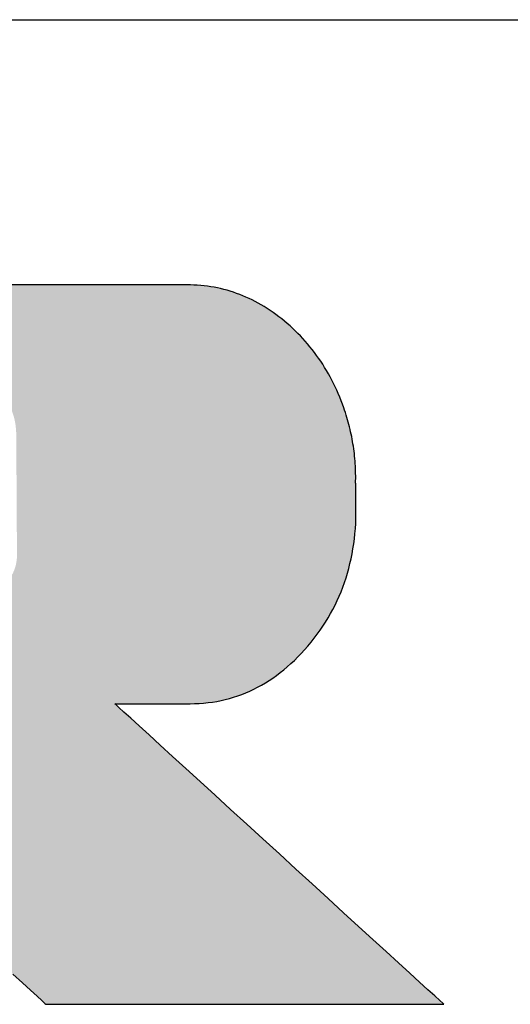
# Model space of a CAD drawing. Extents: x -1 to 427, y -24 to 566.
# Drawn here: x 356 to 368, y 542 to 566 of the extents above; entities that cross this region are included whole.
import ezdxf

# ---------------------------------------------------------------- set-up
doc = ezdxf.new("R2010")
doc.units = 0
doc.header["$LTSCALE"] = 0.5
doc.layers.get('0').update_dxf_attribs({"linetype": 'CONTINUOUS'})
doc.layers.add('1', color=7, linetype='CONTINUOUS')
doc.layers.add('2', color=7, linetype='CONTINUOUS')

# ---------------------------------------------------------------- blocks, each defined once
blk = doc.blocks.new('*G16')
at = {"layer": '1', "color": 7, "linetype": 'CONTINUOUS'}
blk.add_line((26.611, 566.418), (396.611, 566.418), dxfattribs=at)
blk = doc.blocks.new('*G17')
at = {"layer": '2', "color": 7, "linetype": 'CONTINUOUS'}
blk.add_lwpolyline([(355.554, 543.049), (355.786, 542.836), (355.984, 542.654), (356.144, 542.507), (356.263, 542.399), (356.337, 542.331), (356.362, 542.308), (356.394, 542.308), (356.486, 542.308), (356.635, 542.308), (356.836, 542.308), (357.084, 542.308), (357.375, 542.308), (357.706, 542.308), (358.071, 542.308), (358.467, 542.308), (358.888, 542.308), (359.331, 542.308), (359.792, 542.308), (360.265, 542.308), (360.747, 542.308), (361.234, 542.308), (361.72, 542.308), (362.202, 542.308), (362.676, 542.308), (363.136, 542.308), (363.579, 542.308), (364.001, 542.308), (364.397, 542.308), (364.762, 542.308), (365.092, 542.308), (365.384, 542.308), (365.632, 542.308), (365.833, 542.308), (365.981, 542.308), (366.074, 542.308), (366.106, 542.308), (366.079, 542.332), (366.003, 542.402), (365.88, 542.514), (365.714, 542.666), (365.509, 542.853), (365.268, 543.074), (364.994, 543.323), (364.692, 543.599), (364.365, 543.898), (364.017, 544.217), (363.65, 544.551), (363.269, 544.899), (362.878, 545.257), (362.479, 545.621), (362.077, 545.989), (361.674, 546.356), (361.276, 546.721), (360.884, 547.078), (360.503, 547.426), (360.137, 547.761), (359.788, 548.079), (359.461, 548.378), (359.159, 548.654), (358.886, 548.904), (358.645, 549.124), (358.439, 549.312), (358.273, 549.463), (358.15, 549.576), (358.074, 549.646), (358.048, 549.669), (358.054, 549.669), (358.071, 549.669), (358.099, 549.669), (358.137, 549.669), (358.184, 549.669), (358.239, 549.669), (358.302, 549.669), (358.371, 549.669), (358.446, 549.669), (358.526, 549.669), (358.609, 549.669), (358.697, 549.669), (358.786, 549.669), (358.877, 549.669), (358.969, 549.669), (359.061, 549.669), (359.153, 549.669), (359.242, 549.669), (359.329, 549.669), (359.413, 549.669), (359.493, 549.669), (359.568, 549.669), (359.637, 549.669), (359.699, 549.669), (359.755, 549.669), (359.802, 549.669), (359.84, 549.669), (359.868, 549.669), (359.885, 549.669), (359.891, 549.669), (360.002, 549.671), (360.113, 549.676), (360.222, 549.684), (360.33, 549.695), (360.437, 549.709), (360.543, 549.726), (360.648, 549.746), (360.751, 549.77), (360.854, 549.797), (360.956, 549.826), (361.057, 549.859), (361.157, 549.895), (361.255, 549.934), (361.353, 549.977), (361.449, 550.022), (361.545, 550.071), (361.639, 550.123), (361.733, 550.178), (361.825, 550.236), (361.917, 550.297), (362.007, 550.361), (362.096, 550.429), (362.184, 550.499), (362.271, 550.573), (362.358, 550.65), (362.443, 550.73), (362.527, 550.813), (362.609, 550.899), (362.691, 550.989), (362.772, 551.081), (362.851, 551.176), (362.928, 551.272), (363.001, 551.369), (363.072, 551.467), (363.14, 551.567), (363.205, 551.668), (363.268, 551.77), (363.328, 551.874), (363.385, 551.979), (363.439, 552.085), (363.491, 552.193), (363.54, 552.301), (363.586, 552.411), (363.629, 552.523), (363.67, 552.635), (363.708, 552.749), (363.743, 552.864), (363.776, 552.98), (363.805, 553.098), (363.832, 553.217), (363.856, 553.337), (363.878, 553.459), (363.897, 553.581), (363.913, 553.705), (363.926, 553.831), (363.937, 553.957), (363.945, 554.085), (363.95, 554.214), (363.952, 554.345), (363.952, 554.476), (363.952, 554.478), (363.952, 554.485), (363.951, 554.494), (363.951, 554.508), (363.951, 554.524), (363.951, 554.544), (363.951, 554.565), (363.95, 554.59), (363.95, 554.616), (363.95, 554.644), (363.949, 554.673), (363.949, 554.704), (363.949, 554.735), (363.948, 554.767), (363.948, 554.799), (363.947, 554.832), (363.947, 554.864), (363.947, 554.895), (363.946, 554.926), (363.946, 554.955), (363.946, 554.983), (363.945, 555.009), (363.945, 555.034), (363.945, 555.055), (363.944, 555.075), (363.944, 555.091), (363.944, 555.105), (363.944, 555.114), (363.944, 555.121), (363.944, 555.123), (363.945, 555.184), (363.945, 555.245), (363.944, 555.307), (363.942, 555.368), (363.94, 555.429), (363.937, 555.489), (363.934, 555.55), (363.929, 555.611), (363.924, 555.671), (363.919, 555.731), (363.912, 555.792), (363.905, 555.852), (363.897, 555.912), (363.888, 555.972), (363.879, 556.031), (363.869, 556.091), (363.858, 556.15), (363.847, 556.21), (363.834, 556.269), (363.821, 556.328), (363.808, 556.387), (363.793, 556.446), (363.778, 556.505), (363.763, 556.563), (363.746, 556.622), (363.729, 556.68), (363.711, 556.738), (363.692, 556.797), (363.673, 556.855), (363.653, 556.913), (363.621, 557.001), (363.588, 557.089), (363.553, 557.175), (363.518, 557.261), (363.48, 557.345), (363.442, 557.428), (363.402, 557.51), (363.361, 557.591), (363.319, 557.671), (363.276, 557.75), (363.231, 557.828), (363.185, 557.904), (363.137, 557.98), (363.088, 558.054), (363.038, 558.127), (362.987, 558.199), (362.935, 558.27), (362.881, 558.34), (362.825, 558.409), (362.769, 558.477), (362.711, 558.543), (362.652, 558.608), (362.592, 558.673), (362.53, 558.736), (362.467, 558.798), (362.403, 558.859), (362.337, 558.919), (362.27, 558.977), (362.202, 559.035), (362.133, 559.091), (362.063, 559.146), (361.992, 559.199), (361.921, 559.25), (361.849, 559.299), (361.777, 559.347), (361.705, 559.392), (361.631, 559.436), (361.558, 559.478), (361.484, 559.518), (361.409, 559.555), (361.334, 559.592), (361.259, 559.626), (361.183, 559.658), (361.106, 559.689), (361.03, 559.717), (360.952, 559.744), (360.874, 559.769), (360.796, 559.792), (360.717, 559.813), (360.637, 559.833), (360.558, 559.85), (360.477, 559.866), (360.396, 559.88), (360.315, 559.892), (360.233, 559.902), (360.151, 559.91), (360.068, 559.917), (359.985, 559.921), (359.901, 559.924), (359.817, 559.925), (359.749, 559.925), (359.553, 559.925), (359.237, 559.925), (358.81, 559.925), (358.282, 559.925), (357.663, 559.925), (356.96, 559.925), (356.184, 559.925), (355.343, 559.925)], dxfattribs=at)

msp = doc.modelspace()

# ---------------------------------------------------------------- hatches: boundary and pattern name
at = {"layer": '1', "linetype": 'CONTINUOUS'}
h = msp.add_hatch(color=7, dxfattribs=at)
h.paths.add_polyline_path([(363.088, 558.054), (363.038, 558.127), (362.987, 558.199), (362.935, 558.27), (362.881, 558.34), (362.825, 558.409), (362.769, 558.477), (362.711, 558.543), (362.652, 558.608), (362.592, 558.673), (362.53, 558.736), (362.467, 558.798), (362.403, 558.859), (362.337, 558.919), (362.27, 558.977), (362.202, 559.035), (362.133, 559.091), (362.063, 559.146), (361.992, 559.199), (361.921, 559.25), (361.849, 559.299), (361.777, 559.347), (361.705, 559.392), (361.631, 559.436), (361.558, 559.478), (361.484, 559.518), (361.409, 559.555), (361.334, 559.592), (361.259, 559.626), (361.183, 559.658), (361.106, 559.689), (361.03, 559.717), (360.952, 559.744), (360.874, 559.769), (360.796, 559.792), (360.717, 559.813), (360.637, 559.833), (360.558, 559.85), (360.477, 559.866), (360.396, 559.88), (360.315, 559.892), (360.233, 559.902), (360.151, 559.91), (360.068, 559.917), (359.985, 559.921), (359.901, 559.924), (359.817, 559.925), (359.749, 559.925), (359.553, 559.925), (359.237, 559.925), (358.81, 559.925), (358.282, 559.925), (357.663, 559.925), (356.96, 559.925), (356.184, 559.925), (355.343, 559.925), (354.447, 559.925), (353.505, 559.925), (352.526, 559.925), (351.52, 559.925), (350.495, 559.925), (349.461, 559.925), (348.427, 559.925), (347.402, 559.925), (346.396, 559.925), (345.417, 559.925), (344.475, 559.925), (343.579, 559.925), (342.739, 559.925), (341.962, 559.925), (341.26, 559.925), (340.64, 559.925), (340.112, 559.925), (339.686, 559.925), (339.37, 559.925), (339.173, 559.925), (339.106, 559.925), (339.098, 559.925), (339.076, 559.925), (339.041, 559.925), (338.992, 559.925), (338.933, 559.925), (338.863, 559.925), (338.784, 559.925), (338.696, 559.925), (338.601, 559.925), (338.5, 559.925), (338.394, 559.925), (338.284, 559.925), (338.17, 559.925), (338.055, 559.925), (337.938, 559.925), (337.821, 559.925), (337.706, 559.925), (337.592, 559.925), (337.482, 559.925), (337.376, 559.925), (337.275, 559.925), (337.18, 559.925), (337.092, 559.925), (337.013, 559.925), (336.943, 559.925), (336.884, 559.925), (336.836, 559.925), (336.8, 559.925), (336.778, 559.925), (336.77, 559.925), (336.777, 559.918), (336.796, 559.899), (336.828, 559.869), (336.871, 559.828), (336.923, 559.778), (336.985, 559.718), (337.055, 559.651), (337.133, 559.576), (337.216, 559.496), (337.306, 559.41), (337.4, 559.319), (337.497, 559.225), (337.598, 559.129), (337.7, 559.031), (337.803, 558.931), (337.906, 558.832), (338.008, 558.734), (338.109, 558.637), (338.206, 558.543), (338.3, 558.453), (338.39, 558.367), (338.474, 558.286), (338.551, 558.212), (338.621, 558.145), (338.683, 558.085), (338.736, 558.034), (338.778, 557.994), (338.81, 557.963), (338.829, 557.944), (338.836, 557.938), (338.836, 557.92), (338.836, 557.867), (338.836, 557.781), (338.836, 557.666), (338.836, 557.523), (338.836, 557.355), (338.836, 557.165), (338.836, 556.955), (338.836, 556.727), (338.836, 556.485), (338.836, 556.23), (338.836, 555.965), (338.836, 555.692), (338.836, 555.415), (338.836, 555.135), (338.836, 554.855), (338.836, 554.578), (338.836, 554.305), (338.836, 554.041), (338.836, 553.786), (338.836, 553.543), (338.836, 553.316), (338.836, 553.105), (338.836, 552.915), (338.836, 552.748), (338.836, 552.605), (338.836, 552.489), (338.836, 552.404), (338.836, 552.351), (338.836, 552.332), (338.803, 552.332), (338.709, 552.332), (338.556, 552.332), (338.35, 552.332), (338.095, 552.332), (337.796, 552.332), (337.457, 552.332), (337.082, 552.332), (336.676, 552.332), (336.244, 552.332), (335.789, 552.332), (335.316, 552.332), (334.831, 552.332), (334.336, 552.332), (333.837, 552.332), (333.337, 552.332), (332.843, 552.332), (332.357, 552.332), (331.884, 552.332), (331.43, 552.332), (330.997, 552.332), (330.591, 552.332), (330.216, 552.332), (329.877, 552.332), (329.578, 552.332), (329.323, 552.332), (329.117, 552.332), (328.965, 552.332), (328.87, 552.332), (328.837, 552.332), (328.837, 552.357), (328.837, 552.429), (328.837, 552.545), (328.837, 552.701), (328.837, 552.895), (328.837, 553.122), (328.837, 553.38), (328.837, 553.664), (328.837, 553.972), (328.837, 554.301), (328.837, 554.646), (328.837, 555.005), (328.837, 555.374), (328.837, 555.749), (328.837, 556.129), (328.837, 556.508), (328.837, 556.883), (328.837, 557.252), (328.837, 557.611), (328.837, 557.956), (328.837, 558.285), (328.837, 558.593), (328.837, 558.878), (328.837, 559.135), (328.837, 559.362), (328.837, 559.556), (328.837, 559.712), (328.837, 559.828), (328.837, 559.9), (328.837, 559.925), (328.805, 559.925), (328.713, 559.925), (328.564, 559.925), (328.362, 559.925), (328.113, 559.925), (327.821, 559.925), (327.489, 559.925), (327.123, 559.925), (326.726, 559.925), (326.303, 559.925), (325.858, 559.925), (325.396, 559.925), (324.921, 559.925), (324.437, 559.925), (323.949, 559.925), (323.461, 559.925), (322.978, 559.925), (322.503, 559.925), (322.041, 559.925), (321.596, 559.925), (321.173, 559.925), (320.776, 559.925), (320.41, 559.925), (320.078, 559.925), (319.786, 559.925), (319.536, 559.925), (319.335, 559.925), (319.186, 559.925), (319.093, 559.925), (319.061, 559.925), (319.068, 559.918), (319.088, 559.9), (319.119, 559.869), (319.162, 559.828), (319.215, 559.778), (319.277, 559.719), (319.347, 559.651), (319.425, 559.577), (319.509, 559.496), (319.598, 559.411), (319.693, 559.32), (319.791, 559.227), (319.891, 559.13), (319.994, 559.032), (320.097, 558.933), (320.201, 558.834), (320.303, 558.736), (320.404, 558.64), (320.502, 558.546), (320.596, 558.456), (320.685, 558.37), (320.77, 558.289), (320.847, 558.215), (320.917, 558.148), (320.979, 558.088), (321.032, 558.038), (321.075, 557.997), (321.106, 557.967), (321.126, 557.948), (321.133, 557.942), (321.133, 557.891), (321.133, 557.742), (321.133, 557.504), (321.133, 557.182), (321.133, 556.784), (321.133, 556.316), (321.133, 555.785), (321.133, 555.199), (321.133, 554.565), (321.134, 553.888), (321.134, 553.177), (321.134, 552.439), (321.134, 551.679), (321.134, 550.905), (321.134, 550.125), (321.134, 549.344), (321.134, 548.571), (321.134, 547.811), (321.135, 547.072), (321.135, 546.361), (321.135, 545.685), (321.135, 545.05), (321.135, 544.464), (321.135, 543.934), (321.135, 543.466), (321.135, 543.068), (321.135, 542.746), (321.135, 542.507), (321.135, 542.359), (321.135, 542.308), (321.16, 542.308), (321.233, 542.308), (321.351, 542.308), (321.51, 542.308), (321.706, 542.308), (321.936, 542.308), (322.198, 542.308), (322.486, 542.308), (322.799, 542.308), (323.132, 542.308), (323.482, 542.308), (323.846, 542.308), (324.221, 542.308), (324.602, 542.308), (324.986, 542.308), (325.371, 542.308), (325.752, 542.308), (326.126, 542.308), (326.49, 542.308), (326.841, 542.308), (327.174, 542.308), (327.486, 542.308), (327.775, 542.308), (328.036, 542.308), (328.267, 542.308), (328.463, 542.308), (328.622, 542.308), (328.739, 542.308), (328.812, 542.308), (328.837, 542.308), (328.837, 542.331), (328.837, 542.399), (328.837, 542.507), (328.837, 542.654), (328.837, 542.836), (328.837, 543.049), (328.837, 543.29), (328.837, 543.557), (328.837, 543.847), (328.837, 544.155), (328.837, 544.479), (328.837, 544.815), (328.837, 545.162), (328.837, 545.514), (328.837, 545.87), (328.837, 546.225), (328.837, 546.578), (328.837, 546.924), (328.837, 547.261), (328.837, 547.585), (328.837, 547.893), (328.837, 548.182), (328.837, 548.449), (328.837, 548.691), (328.837, 548.904), (328.837, 549.085), (328.837, 549.232), (328.837, 549.341), (328.837, 549.408), (328.837, 549.431), (328.87, 549.431), (328.965, 549.431), (329.117, 549.431), (329.323, 549.431), (329.578, 549.431), (329.877, 549.431), (330.216, 549.431), (330.591, 549.431), (330.997, 549.431), (331.43, 549.431), (331.884, 549.431), (332.357, 549.431), (332.843, 549.431), (333.337, 549.431), (333.837, 549.431), (334.336, 549.431), (334.831, 549.431), (335.316, 549.431), (335.789, 549.431), (336.244, 549.431), (336.676, 549.431), (337.082, 549.431), (337.457, 549.431), (337.796, 549.431), (338.095, 549.431), (338.35, 549.431), (338.556, 549.431), (338.709, 549.431), (338.803, 549.431), (338.836, 549.431), (338.836, 549.408), (338.836, 549.341), (338.836, 549.232), (338.836, 549.085), (338.836, 548.904), (338.836, 548.691), (338.836, 548.449), (338.836, 548.182), (338.836, 547.893), (338.836, 547.585), (338.836, 547.261), (338.836, 546.924), (338.836, 546.578), (338.836, 546.225), (338.836, 545.87), (338.836, 545.514), (338.836, 545.162), (338.836, 544.815), (338.836, 544.479), (338.836, 544.155), (338.836, 543.847), (338.836, 543.557), (338.836, 543.29), (338.836, 543.049), (338.836, 542.836), (338.836, 542.654), (338.836, 542.507), (338.836, 542.399), (338.836, 542.331), (338.836, 542.308), (338.861, 542.308), (338.934, 542.308), (339.052, 542.308), (339.212, 542.308), (339.409, 542.308), (339.64, 542.308), (339.902, 542.308), (340.192, 542.308), (340.506, 542.308), (340.84, 542.308), (341.191, 542.308), (341.557, 542.308), (341.932, 542.308), (342.315, 542.308), (342.701, 542.308), (343.086, 542.308), (343.469, 542.308), (343.844, 542.308), (344.21, 542.308), (344.561, 542.308), (344.896, 542.308), (345.209, 542.308), (345.499, 542.308), (345.761, 542.308), (345.993, 542.308), (346.19, 542.308), (346.349, 542.308), (346.467, 542.308), (346.54, 542.308), (346.565, 542.308), (346.565, 542.331), (346.565, 542.399), (346.565, 542.507), (346.565, 542.654), (346.565, 542.836), (346.565, 543.049), (346.565, 543.29), (346.565, 543.557), (346.565, 543.847), (346.565, 544.155), (346.565, 544.479), (346.565, 544.815), (346.565, 545.162), (346.565, 545.514), (346.565, 545.87), (346.565, 546.225), (346.565, 546.578), (346.565, 546.924), (346.565, 547.261), (346.565, 547.585), (346.565, 547.893), (346.565, 548.182), (346.565, 548.449), (346.565, 548.691), (346.565, 548.904), (346.565, 549.085), (346.565, 549.232), (346.565, 549.341), (346.565, 549.408), (346.565, 549.431), (346.572, 549.431), (346.591, 549.431), (346.622, 549.431), (346.663, 549.431), (346.715, 549.431), (346.776, 549.431), (346.844, 549.431), (346.92, 549.431), (347.002, 549.431), (347.09, 549.431), (347.182, 549.431), (347.278, 549.431), (347.376, 549.431), (347.476, 549.431), (347.577, 549.431), (347.678, 549.431), (347.778, 549.431), (347.877, 549.431), (347.972, 549.431), (348.064, 549.431), (348.152, 549.431), (348.234, 549.431), (348.31, 549.431), (348.379, 549.431), (348.439, 549.431), (348.491, 549.431), (348.533, 549.431), (348.563, 549.431), (348.583, 549.431), (348.589, 549.431), (348.615, 549.408), (348.688, 549.341), (348.807, 549.232), (348.967, 549.085), (349.165, 548.904), (349.398, 548.691), (349.661, 548.449), (349.953, 548.182), (350.268, 547.893), (350.604, 547.585), (350.958, 547.261), (351.325, 546.924), (351.703, 546.578), (352.088, 546.225), (352.476, 545.87), (352.864, 545.514), (353.248, 545.162), (353.626, 544.815), (353.993, 544.479), (354.347, 544.155), (354.683, 543.847), (354.999, 543.557), (355.29, 543.29), (355.554, 543.049), (355.786, 542.836), (355.984, 542.654), (356.144, 542.507), (356.263, 542.399), (356.337, 542.331), (356.362, 542.308), (356.394, 542.308), (356.486, 542.308), (356.635, 542.308), (356.836, 542.308), (357.084, 542.308), (357.375, 542.308), (357.706, 542.308), (358.071, 542.308), (358.467, 542.308), (358.888, 542.308), (359.331, 542.308), (359.792, 542.308), (360.265, 542.308), (360.747, 542.308), (361.234, 542.308), (361.72, 542.308), (362.202, 542.308), (362.676, 542.308), (363.136, 542.308), (363.579, 542.308), (364.001, 542.308), (364.397, 542.308), (364.762, 542.308), (365.092, 542.308), (365.384, 542.308), (365.632, 542.308), (365.833, 542.308), (365.981, 542.308), (366.074, 542.308), (366.106, 542.308), (366.079, 542.332), (366.003, 542.402), (365.88, 542.514), (365.714, 542.666), (365.509, 542.853), (365.268, 543.074), (364.994, 543.323), (364.692, 543.599), (364.365, 543.898), (364.017, 544.217), (363.65, 544.551), (363.269, 544.899), (362.878, 545.257), (362.479, 545.621), (362.077, 545.989), (361.674, 546.356), (361.276, 546.721), (360.884, 547.078), (360.503, 547.426), (360.137, 547.761), (359.788, 548.079), (359.461, 548.378), (359.159, 548.654), (358.886, 548.904), (358.645, 549.124), (358.439, 549.312), (358.273, 549.463), (358.15, 549.576), (358.074, 549.646), (358.048, 549.669), (358.054, 549.669), (358.071, 549.669), (358.099, 549.669), (358.137, 549.669), (358.184, 549.669), (358.239, 549.669), (358.302, 549.669), (358.371, 549.669), (358.446, 549.669), (358.526, 549.669), (358.609, 549.669), (358.697, 549.669), (358.786, 549.669), (358.877, 549.669), (358.969, 549.669), (359.061, 549.669), (359.153, 549.669), (359.242, 549.669), (359.329, 549.669), (359.413, 549.669), (359.493, 549.669), (359.568, 549.669), (359.637, 549.669), (359.699, 549.669), (359.755, 549.669), (359.802, 549.669), (359.84, 549.669), (359.868, 549.669), (359.885, 549.669), (359.891, 549.669), (360.002, 549.671), (360.113, 549.676), (360.222, 549.684), (360.33, 549.695), (360.437, 549.709), (360.543, 549.726), (360.648, 549.746), (360.751, 549.77), (360.854, 549.797), (360.956, 549.826), (361.057, 549.859), (361.157, 549.895), (361.255, 549.934), (361.353, 549.977), (361.449, 550.022), (361.545, 550.071), (361.639, 550.123), (361.733, 550.178), (361.825, 550.236), (361.917, 550.297), (362.007, 550.361), (362.096, 550.429), (362.184, 550.499), (362.271, 550.573), (362.358, 550.65), (362.443, 550.73), (362.527, 550.813), (362.609, 550.899), (362.691, 550.989), (362.772, 551.081), (362.851, 551.176), (362.928, 551.272), (363.001, 551.369), (363.072, 551.467), (363.14, 551.567), (363.205, 551.668), (363.268, 551.77), (363.328, 551.874), (363.385, 551.979), (363.439, 552.085), (363.491, 552.193), (363.54, 552.301), (363.586, 552.411), (363.629, 552.523), (363.67, 552.635), (363.708, 552.749), (363.743, 552.864), (363.776, 552.98), (363.805, 553.098), (363.832, 553.217), (363.856, 553.337), (363.878, 553.459), (363.897, 553.581), (363.913, 553.705), (363.926, 553.831), (363.937, 553.957), (363.945, 554.085), (363.95, 554.214), (363.952, 554.345), (363.952, 554.476), (363.952, 554.478), (363.952, 554.485), (363.951, 554.494), (363.951, 554.508), (363.951, 554.524), (363.951, 554.544), (363.951, 554.565), (363.95, 554.59), (363.95, 554.616), (363.95, 554.644), (363.949, 554.673), (363.949, 554.704), (363.949, 554.735), (363.948, 554.767), (363.948, 554.799), (363.947, 554.832), (363.947, 554.864), (363.947, 554.895), (363.946, 554.926), (363.946, 554.955), (363.946, 554.983), (363.945, 555.009), (363.945, 555.034), (363.945, 555.055), (363.944, 555.075), (363.944, 555.091), (363.944, 555.105), (363.944, 555.114), (363.944, 555.121), (363.944, 555.123), (363.945, 555.184), (363.945, 555.245), (363.944, 555.307), (363.942, 555.368), (363.94, 555.429), (363.937, 555.489), (363.934, 555.55), (363.929, 555.611), (363.924, 555.671), (363.919, 555.731), (363.912, 555.792), (363.905, 555.852), (363.897, 555.912), (363.888, 555.972), (363.879, 556.031), (363.869, 556.091), (363.858, 556.15), (363.847, 556.21), (363.834, 556.269), (363.821, 556.328), (363.808, 556.387), (363.793, 556.446), (363.778, 556.505), (363.763, 556.563), (363.746, 556.622), (363.729, 556.68), (363.711, 556.738), (363.692, 556.797), (363.673, 556.855), (363.653, 556.913), (363.621, 557.001), (363.588, 557.089), (363.553, 557.175), (363.518, 557.261), (363.48, 557.345), (363.442, 557.428), (363.402, 557.51), (363.361, 557.591), (363.319, 557.671), (363.276, 557.75), (363.231, 557.828), (363.185, 557.904), (363.137, 557.98)], flags=0)
h.paths.add_polyline_path([(355.649, 554.064), (355.648, 554.195), (355.647, 554.332), (355.646, 554.472), (355.645, 554.615), (355.645, 554.759), (355.644, 554.904), (355.643, 555.047), (355.642, 555.187), (355.641, 555.324), (355.641, 555.455), (355.64, 555.58), (355.639, 555.698), (355.638, 555.806), (355.638, 555.904), (355.637, 555.991), (355.637, 556.064), (355.637, 556.124), (355.636, 556.168), (355.636, 556.195), (355.636, 556.205), (355.634, 556.309), (355.627, 556.407), (355.617, 556.5), (355.602, 556.586), (355.584, 556.667), (355.562, 556.742), (355.537, 556.813), (355.509, 556.878), (355.479, 556.938), (355.446, 556.994), (355.41, 557.045), (355.373, 557.092), (355.334, 557.134), (355.293, 557.173), (355.251, 557.208), (355.208, 557.24), (355.164, 557.268), (355.119, 557.292), (355.074, 557.314), (355.028, 557.333), (354.983, 557.349), (354.938, 557.363), (354.894, 557.374), (354.85, 557.384), (354.807, 557.391), (354.766, 557.397), (354.726, 557.401), (354.687, 557.403), (354.651, 557.405), (354.616, 557.405), (354.59, 557.405), (354.514, 557.405), (354.391, 557.405), (354.225, 557.405), (354.02, 557.405), (353.779, 557.405), (353.506, 557.405), (353.204, 557.405), (352.877, 557.405), (352.529, 557.405), (352.163, 557.405), (351.782, 557.405), (351.391, 557.405), (350.993, 557.405), (350.591, 557.405), (350.189, 557.405), (349.79, 557.405), (349.399, 557.405), (349.019, 557.405), (348.652, 557.405), (348.304, 557.405), (347.977, 557.405), (347.676, 557.405), (347.402, 557.405), (347.161, 557.405), (346.956, 557.405), (346.791, 557.405), (346.668, 557.405), (346.591, 557.405), (346.565, 557.405), (346.565, 557.389), (346.565, 557.341), (346.565, 557.263), (346.565, 557.159), (346.565, 557.03), (346.565, 556.878), (346.565, 556.706), (346.565, 556.516), (346.565, 556.31), (346.565, 556.09), (346.565, 555.859), (346.565, 555.62), (346.565, 555.373), (346.565, 555.122), (346.565, 554.869), (346.565, 554.616), (346.565, 554.365), (346.565, 554.118), (346.565, 553.878), (346.565, 553.648), (346.565, 553.428), (346.565, 553.222), (346.565, 553.032), (346.565, 552.86), (346.565, 552.708), (346.565, 552.579), (346.565, 552.474), (346.565, 552.397), (346.565, 552.349), (346.565, 552.332), (346.591, 552.332), (346.668, 552.332), (346.791, 552.332), (346.957, 552.332), (347.163, 552.332), (347.405, 552.332), (347.679, 552.332), (347.981, 552.332), (348.309, 552.332), (348.658, 552.332), (349.025, 552.332), (349.407, 552.332), (349.799, 552.332), (350.199, 552.332), (350.602, 552.332), (351.005, 552.332), (351.404, 552.332), (351.796, 552.332), (352.178, 552.332), (352.545, 552.332), (352.894, 552.332), (353.222, 552.332), (353.525, 552.332), (353.798, 552.332), (354.04, 552.332), (354.246, 552.332), (354.412, 552.332), (354.535, 552.332), (354.612, 552.332), (354.638, 552.332), (354.668, 552.33), (354.701, 552.329), (354.736, 552.33), (354.773, 552.333), (354.812, 552.339), (354.853, 552.346), (354.896, 552.356), (354.939, 552.368), (354.983, 552.383), (355.028, 552.4), (355.073, 552.419), (355.119, 552.441), (355.164, 552.465), (355.209, 552.492), (355.253, 552.521), (355.296, 552.554), (355.338, 552.589), (355.378, 552.626), (355.417, 552.667), (355.453, 552.71), (355.488, 552.757), (355.52, 552.806), (355.549, 552.858), (355.575, 552.914), (355.598, 552.973), (355.617, 553.034), (355.632, 553.099), (355.644, 553.168), (355.651, 553.239), (355.653, 553.314), (355.653, 553.324), (355.653, 553.351), (355.653, 553.395), (355.652, 553.455), (355.652, 553.528), (355.651, 553.615), (355.651, 553.713), (355.65, 553.821), (355.649, 553.938)], flags=0)

# ---------------------------------------------------------------- linework, layer by layer
at = {"layer": '1', "color": 7, "linetype": 'CONTINUOUS'}
for p, q in [((356.184, 559.925), (355.343, 559.925)), ((356.96, 559.925), (356.184, 559.925)), ((357.663, 559.925), (356.96, 559.925)), ((358.282, 559.925), (357.663, 559.925)), ((358.81, 559.925), (358.282, 559.925)), ((359.237, 559.925), (358.81, 559.925)), ((359.553, 559.925), (359.237, 559.925)), ((359.749, 559.925), (359.553, 559.925)), ((359.817, 559.925), (359.749, 559.925)), ((359.901, 559.924), (359.817, 559.925)), ((359.985, 559.921), (359.901, 559.924)), ((360.068, 559.917), (359.985, 559.921)), ((360.151, 559.91), (360.068, 559.917)), ((360.233, 559.902), (360.151, 559.91)), ((360.315, 559.892), (360.233, 559.902)), ((360.396, 559.88), (360.315, 559.892)), ((360.477, 559.866), (360.396, 559.88)), ((360.558, 559.85), (360.477, 559.866)), ((360.637, 559.833), (360.558, 559.85)), ((360.717, 559.813), (360.637, 559.833)), ((360.796, 559.792), (360.717, 559.813)), ((360.874, 559.769), (360.796, 559.792)), ((360.952, 559.744), (360.874, 559.769)), ((361.03, 559.717), (360.952, 559.744)), ((361.106, 559.689), (361.03, 559.717)), ((361.183, 559.658), (361.106, 559.689)), ((361.259, 559.626), (361.183, 559.658)), ((361.334, 559.592), (361.259, 559.626)), ((361.409, 559.555), (361.334, 559.592)), ((361.484, 559.518), (361.409, 559.555)), ((361.558, 559.478), (361.484, 559.518)), ((361.631, 559.436), (361.558, 559.478)), ((361.705, 559.392), (361.631, 559.436)), ((361.777, 559.347), (361.705, 559.392)), ((361.849, 559.299), (361.777, 559.347)), ((361.921, 559.25), (361.849, 559.299)), ((361.992, 559.199), (361.921, 559.25)), ((362.063, 559.146), (361.992, 559.199)), ((362.133, 559.091), (362.063, 559.146)), ((362.202, 559.035), (362.133, 559.091)), ((362.27, 558.977), (362.202, 559.035)), ((362.337, 558.919), (362.27, 558.977)), ((362.403, 558.859), (362.337, 558.919)), ((362.467, 558.798), (362.403, 558.859)), ((362.53, 558.736), (362.467, 558.798)), ((362.592, 558.673), (362.53, 558.736)), ((362.652, 558.608), (362.592, 558.673)), ((362.711, 558.543), (362.652, 558.608)), ((362.769, 558.477), (362.711, 558.543)), ((362.825, 558.409), (362.769, 558.477)), ((362.881, 558.34), (362.825, 558.409)), ((362.935, 558.27), (362.881, 558.34)), ((362.987, 558.199), (362.935, 558.27)), ((363.038, 558.127), (362.987, 558.199)), ((363.088, 558.054), (363.038, 558.127)), ((363.137, 557.98), (363.088, 558.054)), ((363.185, 557.904), (363.137, 557.98)), ((363.231, 557.828), (363.185, 557.904)), ((363.276, 557.75), (363.231, 557.828)), ((363.319, 557.671), (363.276, 557.75)), ((363.361, 557.591), (363.319, 557.671)), ((363.402, 557.51), (363.361, 557.591)), ((363.442, 557.428), (363.402, 557.51)), ((363.48, 557.345), (363.442, 557.428)), ((363.518, 557.261), (363.48, 557.345)), ((363.553, 557.175), (363.518, 557.261)), ((363.588, 557.089), (363.553, 557.175)), ((363.621, 557.001), (363.588, 557.089)), ((363.653, 556.913), (363.621, 557.001)), ((363.673, 556.855), (363.653, 556.913)), ((363.692, 556.797), (363.673, 556.855)), ((363.711, 556.738), (363.692, 556.797)), ((363.729, 556.68), (363.711, 556.738)), ((363.746, 556.622), (363.729, 556.68)), ((363.763, 556.563), (363.746, 556.622)), ((363.778, 556.505), (363.763, 556.563)), ((363.793, 556.446), (363.778, 556.505)), ((363.808, 556.387), (363.793, 556.446)), ((363.821, 556.328), (363.808, 556.387)), ((363.834, 556.269), (363.821, 556.328)), ((363.847, 556.21), (363.834, 556.269)), ((363.858, 556.15), (363.847, 556.21)), ((363.869, 556.091), (363.858, 556.15)), ((363.879, 556.031), (363.869, 556.091)), ((363.888, 555.972), (363.879, 556.031)), ((363.897, 555.912), (363.888, 555.972)), ((363.905, 555.852), (363.897, 555.912)), ((363.912, 555.792), (363.905, 555.852)), ((363.919, 555.731), (363.912, 555.792)), ((363.924, 555.671), (363.919, 555.731)), ((363.929, 555.611), (363.924, 555.671)), ((363.934, 555.55), (363.929, 555.611)), ((363.937, 555.489), (363.934, 555.55)), ((363.94, 555.429), (363.937, 555.489)), ((363.942, 555.368), (363.94, 555.429)), ((363.944, 555.307), (363.942, 555.368)), ((363.945, 555.245), (363.944, 555.307)), ((363.944, 555.123), (363.945, 555.184)), ((363.944, 555.121), (363.944, 555.123)), ((363.944, 555.114), (363.944, 555.121)), ((363.944, 555.105), (363.944, 555.114)), ((363.944, 555.091), (363.944, 555.105)), ((363.944, 555.075), (363.944, 555.091)), ((363.945, 555.055), (363.944, 555.075)), ((363.945, 555.184), (363.945, 555.245)), ((363.945, 555.034), (363.945, 555.055)), ((363.945, 555.009), (363.945, 555.034)), ((363.946, 554.983), (363.945, 555.009)), ((363.946, 554.955), (363.946, 554.983)), ((363.946, 554.926), (363.946, 554.955)), ((363.947, 554.895), (363.946, 554.926)), ((363.947, 554.864), (363.947, 554.895)), ((363.947, 554.832), (363.947, 554.864)), ((363.948, 554.799), (363.947, 554.832)), ((363.948, 554.767), (363.948, 554.799)), ((363.949, 554.735), (363.948, 554.767)), ((363.949, 554.704), (363.949, 554.735)), ((363.949, 554.673), (363.949, 554.704)), ((363.95, 554.644), (363.949, 554.673)), ((363.95, 554.616), (363.95, 554.644)), ((363.95, 554.59), (363.95, 554.616)), ((363.951, 554.565), (363.95, 554.59)), ((363.951, 554.544), (363.951, 554.565)), ((363.951, 554.524), (363.951, 554.544)), ((363.95, 554.214), (363.952, 554.345)), ((363.951, 554.508), (363.951, 554.524)), ((363.951, 554.494), (363.951, 554.508)), ((363.952, 554.485), (363.951, 554.494)), ((363.952, 554.478), (363.952, 554.485)), ((363.952, 554.476), (363.952, 554.478)), ((363.952, 554.345), (363.952, 554.476)), ((363.937, 553.957), (363.945, 554.085)), ((363.945, 554.085), (363.95, 554.214)), ((363.913, 553.705), (363.926, 553.831)), ((363.926, 553.831), (363.937, 553.957)), ((363.878, 553.459), (363.897, 553.581)), ((363.897, 553.581), (363.913, 553.705)), ((363.832, 553.217), (363.856, 553.337)), ((363.856, 553.337), (363.878, 553.459)), ((363.776, 552.98), (363.805, 553.098)), ((363.805, 553.098), (363.832, 553.217)), ((363.708, 552.749), (363.743, 552.864)), ((363.743, 552.864), (363.776, 552.98)), ((363.629, 552.523), (363.67, 552.635)), ((363.67, 552.635), (363.708, 552.749)), ((363.54, 552.301), (363.586, 552.411)), ((363.586, 552.411), (363.629, 552.523)), ((363.439, 552.085), (363.491, 552.193)), ((363.491, 552.193), (363.54, 552.301)), ((363.328, 551.874), (363.385, 551.979)), ((363.385, 551.979), (363.439, 552.085)), ((363.14, 551.567), (363.205, 551.668)), ((363.205, 551.668), (363.268, 551.77)), ((363.268, 551.77), (363.328, 551.874)), ((363.001, 551.369), (363.072, 551.467)), ((363.072, 551.467), (363.14, 551.567)), ((362.772, 551.081), (362.851, 551.176)), ((362.851, 551.176), (362.928, 551.272)), ((362.928, 551.272), (363.001, 551.369)), ((362.609, 550.899), (362.691, 550.989)), ((362.691, 550.989), (362.772, 551.081)), ((362.358, 550.65), (362.443, 550.73)), ((362.443, 550.73), (362.527, 550.813)), ((362.527, 550.813), (362.609, 550.899)), ((362.096, 550.429), (362.184, 550.499)), ((362.184, 550.499), (362.271, 550.573)), ((362.271, 550.573), (362.358, 550.65)), ((361.733, 550.178), (361.825, 550.236)), ((361.825, 550.236), (361.917, 550.297)), ((361.917, 550.297), (362.007, 550.361)), ((362.007, 550.361), (362.096, 550.429)), ((361.255, 549.934), (361.353, 549.977)), ((361.353, 549.977), (361.449, 550.022)), ((361.449, 550.022), (361.545, 550.071)), ((361.545, 550.071), (361.639, 550.123)), ((361.639, 550.123), (361.733, 550.178)), ((360.437, 549.709), (360.543, 549.726)), ((360.543, 549.726), (360.648, 549.746)), ((360.648, 549.746), (360.751, 549.77)), ((360.751, 549.77), (360.854, 549.797)), ((360.854, 549.797), (360.956, 549.826)), ((360.956, 549.826), (361.057, 549.859)), ((361.057, 549.859), (361.157, 549.895)), ((361.157, 549.895), (361.255, 549.934)), ((358.074, 549.646), (358.048, 549.669)), ((358.048, 549.669), (358.054, 549.669)), ((358.054, 549.669), (358.071, 549.669)), ((358.071, 549.669), (358.099, 549.669)), ((358.15, 549.576), (358.074, 549.646)), ((358.099, 549.669), (358.137, 549.669)), ((358.137, 549.669), (358.184, 549.669)), ((358.273, 549.463), (358.15, 549.576)), ((358.184, 549.669), (358.239, 549.669)), ((358.239, 549.669), (358.302, 549.669)), ((358.302, 549.669), (358.371, 549.669)), ((358.371, 549.669), (358.446, 549.669)), ((358.446, 549.669), (358.526, 549.669)), ((358.526, 549.669), (358.609, 549.669)), ((358.609, 549.669), (358.697, 549.669)), ((358.697, 549.669), (358.786, 549.669)), ((358.786, 549.669), (358.877, 549.669)), ((358.877, 549.669), (358.969, 549.669)), ((358.969, 549.669), (359.061, 549.669)), ((359.061, 549.669), (359.153, 549.669)), ((359.153, 549.669), (359.242, 549.669)), ((359.242, 549.669), (359.329, 549.669)), ((359.329, 549.669), (359.413, 549.669)), ((359.413, 549.669), (359.493, 549.669)), ((359.493, 549.669), (359.568, 549.669)), ((359.568, 549.669), (359.637, 549.669)), ((359.637, 549.669), (359.699, 549.669)), ((359.699, 549.669), (359.755, 549.669)), ((359.755, 549.669), (359.802, 549.669)), ((359.802, 549.669), (359.84, 549.669)), ((359.84, 549.669), (359.868, 549.669)), ((359.868, 549.669), (359.885, 549.669)), ((359.885, 549.669), (359.891, 549.669)), ((359.891, 549.669), (360.002, 549.671)), ((360.002, 549.671), (360.113, 549.676)), ((360.113, 549.676), (360.222, 549.684)), ((360.222, 549.684), (360.33, 549.695)), ((360.33, 549.695), (360.437, 549.709)), ((358.439, 549.312), (358.273, 549.463)), ((358.645, 549.124), (358.439, 549.312)), ((358.886, 548.904), (358.645, 549.124)), ((359.159, 548.654), (358.886, 548.904)), ((359.461, 548.378), (359.159, 548.654)), ((359.788, 548.079), (359.461, 548.378)), ((360.137, 547.761), (359.788, 548.079)), ((360.503, 547.426), (360.137, 547.761)), ((360.884, 547.078), (360.503, 547.426)), ((361.276, 546.721), (360.884, 547.078)), ((361.674, 546.356), (361.276, 546.721)), ((362.077, 545.989), (361.674, 546.356)), ((362.479, 545.621), (362.077, 545.989)), ((362.878, 545.257), (362.479, 545.621)), ((363.269, 544.899), (362.878, 545.257)), ((363.65, 544.551), (363.269, 544.899)), ((364.017, 544.217), (363.65, 544.551)), ((364.365, 543.898), (364.017, 544.217)), ((364.692, 543.599), (364.365, 543.898)), ((364.994, 543.323), (364.692, 543.599)), ((365.268, 543.074), (364.994, 543.323)), ((355.554, 543.049), (355.786, 542.836)), ((365.509, 542.853), (365.268, 543.074)), ((355.786, 542.836), (355.984, 542.654)), ((365.714, 542.666), (365.509, 542.853)), ((355.984, 542.654), (356.144, 542.507)), ((356.144, 542.507), (356.263, 542.399)), ((365.88, 542.514), (365.714, 542.666)), ((366.003, 542.402), (365.88, 542.514)), ((356.263, 542.399), (356.337, 542.331)), ((356.337, 542.331), (356.362, 542.308)), ((356.362, 542.308), (356.394, 542.308)), ((356.394, 542.308), (356.486, 542.308)), ((356.486, 542.308), (356.635, 542.308)), ((356.635, 542.308), (356.836, 542.308)), ((356.836, 542.308), (357.084, 542.308)), ((357.084, 542.308), (357.375, 542.308)), ((357.375, 542.308), (357.706, 542.308)), ((357.706, 542.308), (358.071, 542.308)), ((358.071, 542.308), (358.467, 542.308)), ((358.467, 542.308), (358.888, 542.308)), ((358.888, 542.308), (359.331, 542.308)), ((359.331, 542.308), (359.792, 542.308)), ((359.792, 542.308), (360.265, 542.308)), ((360.265, 542.308), (360.747, 542.308)), ((360.747, 542.308), (361.234, 542.308)), ((361.234, 542.308), (361.72, 542.308)), ((361.72, 542.308), (362.202, 542.308)), ((362.202, 542.308), (362.676, 542.308)), ((362.676, 542.308), (363.136, 542.308)), ((363.136, 542.308), (363.579, 542.308)), ((363.579, 542.308), (364.001, 542.308)), ((364.001, 542.308), (364.397, 542.308)), ((364.397, 542.308), (364.762, 542.308)), ((364.762, 542.308), (365.092, 542.308)), ((365.092, 542.308), (365.384, 542.308)), ((365.384, 542.308), (365.632, 542.308)), ((365.632, 542.308), (365.833, 542.308)), ((365.833, 542.308), (365.981, 542.308)), ((365.981, 542.308), (366.074, 542.308)), ((366.079, 542.332), (366.003, 542.402)), ((366.074, 542.308), (366.106, 542.308)), ((366.106, 542.308), (366.079, 542.332))]:
    msp.add_line(p, q, dxfattribs=at)

# ---------------------------------------------------------------- block references
for name in ['*G16', '*G17']:
    msp.add_blockref(name, (0, 0))

doc.saveas('drawing.dxf')
